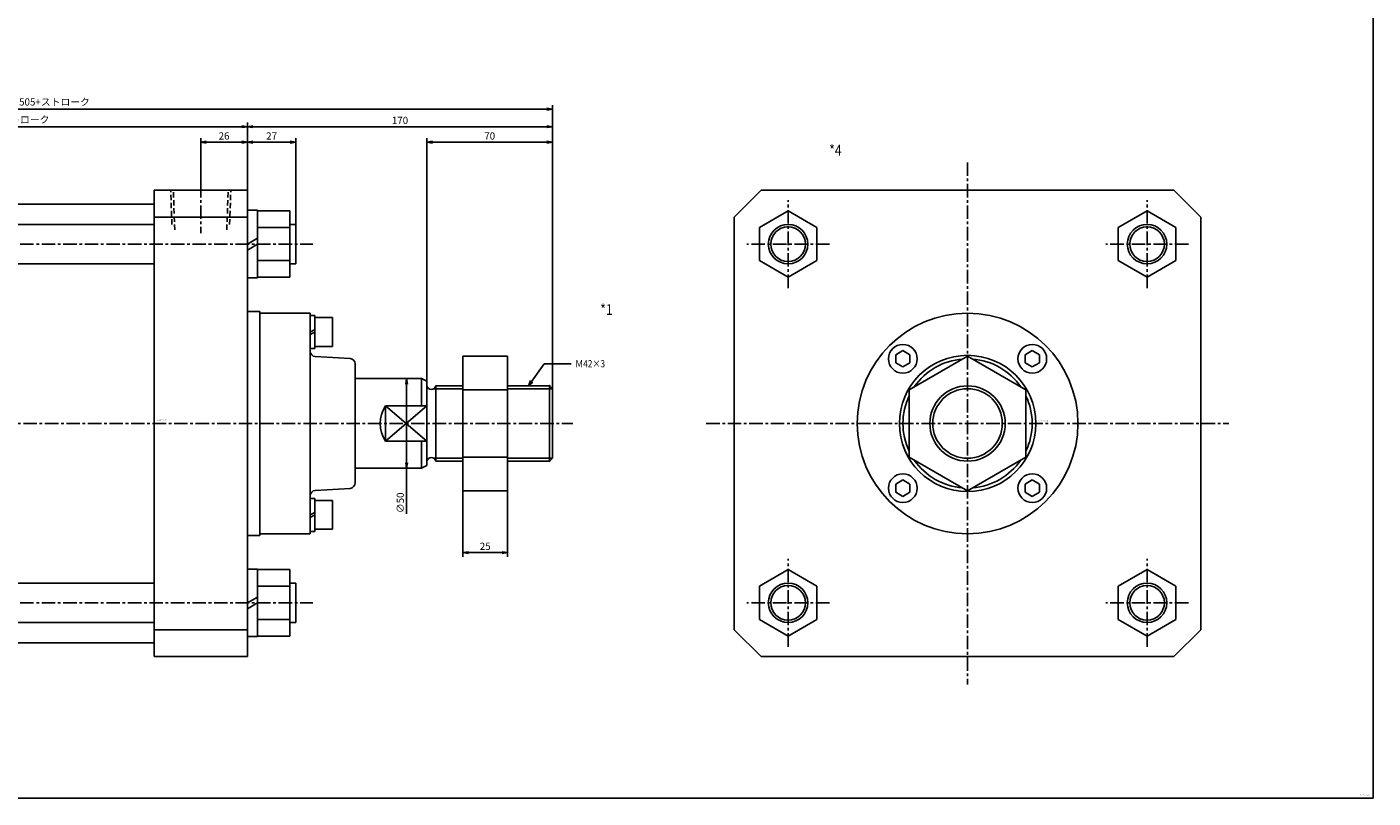
# Model space of a CAD drawing. Units: millimetres. Extents: x -744 to 756, y -416 to 444.
# Drawn here: x 6 to 756, y -416 to 14 of the extents above; entities that cross this region are included whole.
import ezdxf

# ---------------------------------------------------------------- set-up
doc = ezdxf.new("R2010")
doc.units = ezdxf.units.MM
doc.linetypes.add('CENTER', pattern=[12, 7.5, -1.5, 1.5, -1.5])
doc.linetypes.add('DASHED', pattern=[4.5, 3, -1.5])
doc.styles.get("Standard").update_dxf_attribs({"font": 'ROMANS', "bigfont": 'EXTFONT'})
doc.dimstyles.new('DIMSTYLE_FULLSCALE', dxfattribs={"dimtxt": 2.5, "dimasz": 2.5, "dimexe": 1.25, "dimexo": 0.625, "dimtad": 1, "dimtxsty": 'Standard', "dimblk": 'CLOSED', "dimcen": 2.5, "dimadec": 0, "dimazin": 0, "dimtfac": 1, "dimtmove": 0, "dimatfit": 3, "dimldrblk": 'CLOSED', "dimfxl": 1, "dimarcsym": 0})

# ---------------------------------------------------------------- blocks, each defined once
blk = doc.blocks.new('DTL0001')
at = {"color": 4, "linetype": 'CENTER'}
for p, q in [((-208, 3.58), (-208, -23.97)), ((0, 3.58), (0, -23.97)), ((-292.59, -30), (62.41, -30)), ((-319, -61.04), (-319, -192.96)), ((-386.84, -130), (207.23, -130)), ((-292.59, -230), (62.41, -230))]:
    blk.add_line(p, q, dxfattribs=at)
at = {"color": 0, "linetype": 'Continuous'}
for p, q in [((26, 0), (-26, 0)), ((-26, 0), (-26, -260)), ((26, 0), (26, -260)), ((-259, -260), (-259, 0)), ((-259, 0), (-182, 0)), ((-234, -260), (-234, 0)), ((-182, 0), (-182, -260)), ((-282.6, -48.5), (-282.6, -11.5)), ((-264.6, -11.5), (-282.6, -11.5)), ((-264.6, -48.85), (-264.6, -11.15)), ((-264.6, -11.15), (-259, -11.15)), ((-234, -15), (-182, -15)), ((-182, -7.75), (-26, -7.75)), ((-182, -8.75), (-182, -15)), ((31.6, -11.15), (26, -11.15)), ((31.6, -11.15), (31.6, -48.85)), ((31.6, -11.5), (49.6, -11.5)), ((49.6, -11.5), (49.6, -48.5)), ((-286, -41), (-286, -19)), ((-286, -19), (-282.6, -19)), ((-264.6, -20.79), (-282.6, -20.79)), ((-259, -16), (-234, -16)), ((-182, -19), (-26, -19)), ((26, -15), (-26, -15)), ((31.6, -20.79), (49.6, -20.79)), ((53, -19), (49.6, -19)), ((53, -41), (53, -19)), ((-259, -26.7), (-264.6, -29.93)), ((-259, -30), (-264.6, -33.23)), ((26, -30), (31.6, -26.77)), ((26, -33.3), (31.6, -30.07)), ((-286, -41), (-282.6, -41)), ((-264.6, -39.21), (-282.6, -39.21)), ((-182, -41), (-26, -41)), ((31.6, -39.21), (49.6, -39.21)), ((53, -41), (49.6, -41)), ((-282.6, -46.56), (-344.91, -99.52)), ((-264.6, -48.5), (-282.6, -48.5)), ((-269, -48.5), (-269, -211.5)), ((-264.6, -48.85), (-259, -48.85)), ((31.6, -48.85), (26, -48.85)), ((31.6, -48.5), (49.6, -48.5)), ((26, -67.5), (33, -67.5)), ((33, -67.5), (33, -192.5)), ((33, -68.5), (61, -68.5)), ((61, -191.5), (61, -68.5)), ((61, -69.8), (63.5, -69.8)), ((63.5, -69.8), (63.5, -79)), ((73.5, -71), (63.5, -71)), ((73.5, -71), (73.5, -79)), ((63.5, -77.56), (61, -79)), ((63.5, -79), (61, -80.44)), ((63.5, -88.2), (63.5, -79)), ((73.5, -87), (73.5, -79)), ((61, -88.2), (63.5, -88.2)), ((73.5, -87), (63.5, -87)), ((83.18, -93.83), (63.82, -92.67)), ((86, -96.83), (86, -163.17)), ((146, -92.5), (171, -92.5)), ((146, -92.5), (146, -167.5)), ((171, -92.5), (171, -167.5)), ((126, -106.5), (123, -105)), ((86, -105), (123, -105)), ((123, -105), (123, -120.2)), ((126, -106.5), (126, -153.5)), ((131, -109), (131, -151)), ((131, -109), (146, -109)), ((146, -111.24), (171, -111.24)), ((171, -109), (194.38, -109)), ((196, -110.62), (194.38, -109)), ((194.38, -109), (194.38, -151)), ((196, -110.62), (196, -149.38)), ((103, -139.8), (126, -120.2)), ((126, -139.8), (103, -120.2)), ((103, -120.2), (126, -120.2)), ((103, -120.2), (103, -139.8)), ((103, -139.8), (126, -139.8)), ((123, -139.8), (123, -155)), ((146, -148.76), (171, -148.76)), ((196, -149.38), (194.38, -151)), ((86, -155), (123, -155)), ((126, -153.5), (123, -155)), ((131, -151), (146, -151)), ((171, -151), (194.38, -151)), ((-282.6, -213.44), (-344.91, -160.48)), ((61, -171.8), (63.5, -171.8)), ((63.5, -171.8), (63.5, -181)), ((63.82, -167.33), (83.18, -166.17)), ((146, -167.5), (171, -167.5)), ((63.5, -179.56), (61, -181)), ((73.5, -173), (63.5, -173)), ((73.5, -173), (73.5, -181)), ((63.5, -181), (61, -182.44)), ((63.5, -190.2), (63.5, -181)), ((73.5, -189), (73.5, -181)), ((26, -192.5), (33, -192.5)), ((33, -191.5), (61, -191.5)), ((61, -190.2), (63.5, -190.2)), ((73.5, -189), (63.5, -189)), ((-264.6, -211.5), (-282.6, -211.5)), ((-282.6, -248.5), (-282.6, -211.5)), ((-264.6, -211.15), (-259, -211.15)), ((-264.6, -248.85), (-264.6, -211.15)), ((31.6, -211.15), (26, -211.15)), ((31.6, -211.15), (31.6, -248.85)), ((31.6, -211.5), (49.6, -211.5)), ((49.6, -211.5), (49.6, -248.5)), ((-286, -219), (-286, -241)), ((-286, -219), (-282.6, -219)), ((-264.6, -220.79), (-282.6, -220.79)), ((-182, -219), (-26, -219)), ((31.6, -220.79), (49.6, -220.79)), ((53, -219), (49.6, -219)), ((53, -241), (53, -219)), ((-259, -226.7), (-264.6, -229.93)), ((-259, -230), (-264.6, -233.23)), ((26, -230), (31.6, -226.77)), ((26, -233.3), (31.6, -230.07)), ((-264.6, -239.21), (-282.6, -239.21)), ((31.6, -239.21), (49.6, -239.21)), ((-286, -241), (-282.6, -241)), ((-259, -244), (-234, -244)), ((-234, -245), (-182, -245)), ((-182, -241), (-26, -241)), ((26, -245), (-26, -245)), ((53, -241), (49.6, -241)), ((-264.6, -248.5), (-282.6, -248.5)), ((-264.6, -248.85), (-259, -248.85)), ((-182, -252.25), (-26, -252.25)), ((31.6, -248.85), (26, -248.85)), ((31.6, -248.5), (49.6, -248.5)), ((-259, -260), (-182, -260)), ((26, -260), (-26, -260))]:
    blk.add_line(p, q, dxfattribs=at)
at = {"color": 4, "linetype": 'DASHED'}
for p, q in [((-16.08, -18.99), (-16.75, 0)), ((16.08, -18.99), (16.75, 0)), ((-224.08, -18.99), (-224.75, 0)), ((-191.92, -18.99), (-191.25, 0))]:
    blk.add_line(p, q, dxfattribs=at)
at = {"color": 0, "linetype": 'DASHED'}
for p, q in [((-14.5, -22), (-15.27, 0)), ((14.5, -22), (15.27, 0)), ((-222.5, -22), (-223.27, 0)), ((-193.5, -22), (-192.73, 0))]:
    blk.add_line(p, q, dxfattribs=at)
at = {"color": 4, "linetype": 'Continuous'}
for p, q in [((129.84, -110.62), (146, -110.62)), ((171, -110.62), (196, -110.62)), ((129.84, -149.38), (146, -149.38)), ((171, -149.38), (196, -149.38))]:
    blk.add_line(p, q, dxfattribs=at)
at = {"color": 0, "linetype": 'Continuous'}
blk.add_circle((-319, -130), 17.5, dxfattribs=at)
for centre, radius, start, end in [((64, -89.67), 3, 179.99991, 266.56638), ((83, -96.83), 3, 359.99987, 86.56636), ((-319, -130), 40, 130.36558, 229.63443), ((128.5, -108.44), 2.56, 192.68036, 347.31956), ((117.5, -130), 17.5, 145.95229, 214.04775), ((128.5, -151.56), 2.56, 12.68035, 167.31958), ((83, -163.17), 3, 273.43364, 0.00013), ((64, -170.33), 3, 93.43365, 180.00007)]:
    blk.add_arc(centre, radius, start, end, dxfattribs=at)
at = {"color": 0}
for p in [(0, 0), (0, 0), (-208, 0), (194.38, -109), (-319, -130), (-301.5, -130), (194.38, -151), (194.38, -151)]:
    blk.add_point(p, dxfattribs=at)
at = {"color": 0, "insert": (-24.01, -128.46), "char_height": 0.5, "attachment_point": 7}
blk.add_mtext('{\\W1;BN-6102-CA-230}', dxfattribs=at)
blk = doc.blocks.new('DTL0004')
at = {"color": 4, "linetype": 'CENTER'}
for p, q in [((0, 145.58), (0, -145.58)), ((-100, 75.51), (-100, 124.49)), ((100, 75.51), (100, 124.49)), ((-76.96, 100), (-123.04, 100)), ((123.04, 100), (76.96, 100)), ((-145.58, 0), (145.58, 0)), ((-100, -124.49), (-100, -75.51)), ((100, -124.49), (100, -75.51)), ((-76.96, -100), (-123.04, -100)), ((123.04, -100), (76.96, -100))]:
    blk.add_line(p, q, dxfattribs=at)
at = {"color": 0, "linetype": 'Continuous'}
for p, q in [((-130, 115), (-115, 130)), ((-115, 130), (0, 130)), ((115, 130), (0, 130)), ((115, 130), (130, 115)), ((-130, 115), (-130, -115)), ((-100, 118.5), (-116, 109.21)), ((-100, 118.5), (-84, 109.21)), ((100, 118.5), (84, 109.21)), ((100, 118.5), (116, 109.21)), ((130, 115), (130, -115)), ((-116, 109.21), (-116, 90.79)), ((-84, 109.21), (-84, 90.79)), ((84, 109.21), (84, 90.79)), ((116, 109.21), (116, 90.79)), ((-100, 81.5), (-116, 90.79)), ((-100, 81.5), (-84, 90.79)), ((100, 81.5), (84, 90.79)), ((100, 81.5), (116, 90.79)), ((-36.06, 40.64), (-40.02, 38.35)), ((-40.02, 38.35), (-40.02, 33.77)), ((-32.1, 38.35), (-36.06, 40.64)), ((-32.5, 18.76), (0, 37.5)), ((-32.1, 33.77), (-32.1, 38.35)), ((0, 37.5), (32.5, 18.76)), ((36.06, 40.64), (32.1, 38.35)), ((32.1, 38.35), (32.1, 33.77)), ((40.02, 38.35), (36.06, 40.64)), ((40.02, 33.77), (40.02, 38.35)), ((-40.02, 33.77), (-36.06, 31.49)), ((-36.06, 31.49), (-32.1, 33.77)), ((32.1, 33.77), (36.06, 31.49)), ((36.06, 31.49), (40.02, 33.77)), ((-32.5, 18.76), (-32.5, -18.76)), ((32.5, 18.76), (32.5, -18.76)), ((0, -37.5), (-32.5, -18.76)), ((32.5, -18.76), (0, -37.5)), ((-36.06, -31.49), (-40.02, -33.77)), ((-40.02, -33.77), (-40.02, -38.35)), ((-32.1, -33.77), (-36.06, -31.49)), ((-32.1, -38.35), (-32.1, -33.77)), ((36.06, -31.49), (32.1, -33.77)), ((32.1, -33.77), (32.1, -38.35)), ((40.02, -33.77), (36.06, -31.49)), ((40.02, -38.35), (40.02, -33.77)), ((-40.02, -38.35), (-36.06, -40.64)), ((-36.06, -40.64), (-32.1, -38.35)), ((32.1, -38.35), (36.06, -40.64)), ((36.06, -40.64), (40.02, -38.35)), ((-100, -81.5), (-116, -90.79)), ((-100, -81.5), (-84, -90.79)), ((100, -81.5), (84, -90.79)), ((100, -81.5), (116, -90.79)), ((-116, -90.79), (-116, -109.21)), ((-84, -90.79), (-84, -109.21)), ((84, -90.79), (84, -109.21)), ((116, -90.79), (116, -109.21)), ((-100, -118.5), (-116, -109.21)), ((-100, -118.5), (-84, -109.21)), ((100, -118.5), (84, -109.21)), ((100, -118.5), (116, -109.21)), ((-115, -130), (-130, -115)), ((130, -115), (115, -130)), ((-115, -130), (0, -130)), ((115, -130), (0, -130))]:
    blk.add_line(p, q, dxfattribs=at)
for centre, radius in [((-100, 100), 11), ((100, 100), 11), ((0, 0), 61.5), ((-36.06, 36.06), 8), ((0, 0), 38), ((36.06, 36.06), 8), ((0, 0), 21), ((-36.06, -36.06), 8), ((36.06, -36.06), 8), ((-100, -100), 11), ((100, -100), 11)]:
    blk.add_circle(centre, radius, dxfattribs=at)
at = {"color": 4, "linetype": 'Continuous'}
for centre, radius in [((-100, 100), 9.65), ((100, 100), 9.65), ((0, 0), 19.38), ((-100, -100), 9.65), ((100, -100), 9.65)]:
    blk.add_circle(centre, radius, dxfattribs=at)
at = {"color": 0, "linetype": 'Continuous'}
for start, end in [(94.44441, 145.48213), (34.51787, 85.55559), (154.52564, 205.47436), (334.52564, 25.47436), (214.51787, 265.55559), (274.44441, 325.48213)]:
    blk.add_arc((0, 0), 36, start, end, dxfattribs=at)
at = {"color": 0}
blk.add_point((0, 0), dxfattribs=at)
at = {"color": 0, "insert": (39.47, 1.22), "char_height": 0.5, "attachment_point": 7}
blk.add_mtext('{\\W1;BN-6102-CA-230}', dxfattribs=at)
blk = doc.blocks.new('_Open')
at = {"color": 0, "linetype": 'ByBlock', "lineweight": -2}
for p, q in [((-1, 0.166667), (0, 0)), ((-1, -0.166667), (0, 0)), ((0, 0), (-1, 0))]:
    blk.add_line(p, q, dxfattribs=at)
blk = doc.blocks.new('*D8')
at = {"color": 0, "linetype": 'ByBlock', "lineweight": -2}
for p, q in [((103, -73.76), (103, -48.25)), ((125.88, -50.54), (106.11, -50.54)), ((129, -77.34), (129, -48.25))]:
    blk.add_line(p, q, dxfattribs=at)
at = {"layer": 'Defpoints', "color": 0}
for p in [(103, -50.54), (103, -73.76), (129, -77.34)]:
    blk.add_point(p, dxfattribs=at)
at = {"color": 0, "lineweight": -2, "xscale": 3.114, "yscale": 3.114, "zscale": 3.114, "rotation": 180}
blk.add_blockref('_Open', (103, -50.54), dxfattribs=at)
at = {"color": 0, "lineweight": -2, "xscale": 3.114, "yscale": 3.114, "zscale": 3.114}
blk.add_blockref('_Open', (129, -50.54), dxfattribs=at)
at = {"color": 0, "insert": (116, -47.54), "char_height": 4, "attachment_point": 5}
blk.add_mtext('26', dxfattribs=at)
blk = doc.blocks.new('_Closed')
at = {"color": 0, "linetype": 'ByBlock', "lineweight": -2}
for p, q in [((-1, 0.166667), (0, 0)), ((-1, 0.166667), (-1, -0.166667)), ((0, 0), (-1, -0.166667)), ((0, 0), (-1, 0))]:
    blk.add_line(p, q, dxfattribs=at)
blk = doc.blocks.new('*D9')
at = {"color": 0, "linetype": 'ByBlock', "lineweight": -2}
for p, q in [((152.88, -50.54), (132.11, -50.54)), ((156, -96.34), (156, -48.25))]:
    blk.add_line(p, q, dxfattribs=at)
at = {"layer": 'Defpoints', "color": 0}
for p in [(129, -50.54), (129, -77.34), (156, -96.34)]:
    blk.add_point(p, dxfattribs=at)
at = {"color": 0, "lineweight": -2, "xscale": 3.114, "yscale": 3.114, "zscale": 3.114, "rotation": 180}
blk.add_blockref('_Open', (129, -50.54), dxfattribs=at)
at = {"color": 0, "lineweight": -2, "xscale": 3.114, "yscale": 3.114, "zscale": 3.114}
blk.add_blockref('_Open', (156, -50.54), dxfattribs=at)
at = {"color": 0, "insert": (142.5, -47.54), "char_height": 4, "attachment_point": 5}
blk.add_mtext('27', dxfattribs=at)
blk = doc.blocks.new('*D10')
at = {"color": 0, "linetype": 'ByBlock', "lineweight": -2}
for p, q in [((-131, -77.34), (-131, -39.6)), ((-127.89, -41.88), (125.88, -41.88)), ((129, -77.34), (129, -39.6))]:
    blk.add_line(p, q, dxfattribs=at)
at = {"layer": 'Defpoints', "color": 0}
for p in [(129, -41.88), (-131, -77.34), (129, -77.34)]:
    blk.add_point(p, dxfattribs=at)
at = {"color": 0, "lineweight": -2, "xscale": 3.114, "yscale": 3.114, "zscale": 3.114}
for p, rotation in [((-131, -41.88), 180), ((129, -41.88), 360)]:
    blk.add_blockref('_Open', p, dxfattribs=dict(at, rotation=rotation))
at = {"color": 0, "insert": (-1, -38.4), "char_height": 4, "attachment_point": 5}
blk.add_mtext('210+ストローク', dxfattribs=at)
blk = doc.blocks.new('*D13')
at = {"color": 0, "linetype": 'ByBlock', "lineweight": -2}
for p, q in [((132.11, -41.88), (295.88, -41.88)), ((299, -187.97), (299, -39.6))]:
    blk.add_line(p, q, dxfattribs=at)
at = {"layer": 'Defpoints', "color": 0}
for p in [(299, -41.88), (129, -77.34), (299, -187.97)]:
    blk.add_point(p, dxfattribs=at)
at = {"color": 0, "lineweight": -2, "xscale": 3.114, "yscale": 3.114, "zscale": 3.114}
for p, rotation in [((129, -41.88), 180), ((299, -41.88), 360)]:
    blk.add_blockref('_Open', p, dxfattribs=dict(at, rotation=rotation))
at = {"color": 0, "insert": (214, -38.88), "char_height": 4, "attachment_point": 5}
blk.add_mtext('170', dxfattribs=at)
blk = doc.blocks.new('SYM0002')
at = {"color": 7, "linetype": 'Continuous'}
for p, q in [((0, 0), (8.57, 12.32)), ((8.57, 12.32), (23.63, 12.32)), ((0, 0), (1.07, 2.97)), ((0, 0), (2.42, 2.04))]:
    blk.add_line(p, q, dxfattribs=at)
at = {"color": 7, "insert": (25.91, 10.32), "char_height": 4, "attachment_point": 7}
blk.add_mtext('{\\W0.833333;Ｍ42×3}', dxfattribs=at)
blk = doc.blocks.new('*D16')
at = {"color": 0, "linetype": 'ByBlock', "lineweight": -2}
for p, q in [((229, -183.84), (229, -48.25)), ((295.88, -50.54), (232.11, -50.54)), ((299, -187.97), (299, -48.25))]:
    blk.add_line(p, q, dxfattribs=at)
at = {"layer": 'Defpoints', "color": 0}
for p in [(229, -50.54), (229, -183.84), (299, -187.97)]:
    blk.add_point(p, dxfattribs=at)
at = {"color": 0, "lineweight": -2, "xscale": 3.114, "yscale": 3.114, "zscale": 3.114, "rotation": 180}
blk.add_blockref('_Open', (229, -50.54), dxfattribs=at)
at = {"color": 0, "lineweight": -2, "xscale": 3.114, "yscale": 3.114, "zscale": 3.114}
blk.add_blockref('_Open', (299, -50.54), dxfattribs=at)
at = {"color": 0, "insert": (264, -47.54), "char_height": 4, "attachment_point": 5}
blk.add_mtext('70', dxfattribs=at)
blk = doc.blocks.new('*D17')
at = {"color": 0, "linetype": 'ByBlock', "lineweight": -2}
for p, q in [((249, -244.84), (249, -281.63)), ((274, -244.84), (274, -281.63)), ((270.88, -279.34), (252.11, -279.34))]:
    blk.add_line(p, q, dxfattribs=at)
at = {"layer": 'Defpoints', "color": 0}
for p in [(249, -244.84), (274, -244.84), (249, -279.34)]:
    blk.add_point(p, dxfattribs=at)
at = {"color": 0, "lineweight": -2, "xscale": 3.114, "yscale": 3.114, "zscale": 3.114, "rotation": 180}
blk.add_blockref('_Open', (249, -279.34), dxfattribs=at)
at = {"color": 0, "lineweight": -2, "xscale": 3.114, "yscale": 3.114, "zscale": 3.114}
blk.add_blockref('_Open', (274, -279.34), dxfattribs=at)
at = {"color": 0, "insert": (261.5, -276.34), "char_height": 4, "attachment_point": 5}
blk.add_mtext('25', dxfattribs=at)
blk = doc.blocks.new('*D18')
at = {"color": 0, "linetype": 'ByBlock', "lineweight": -2}
for p, q in [((226, -182.34), (215.43, -182.34)), ((217.72, -185.46), (217.72, -229.23)), ((226, -232.34), (215.43, -232.34)), ((217.72, -232.34), (217.72, -257.63))]:
    blk.add_line(p, q, dxfattribs=at)
at = {"layer": 'Defpoints', "color": 0}
for p in [(226, -182.34), (217.72, -232.34), (226, -232.34)]:
    blk.add_point(p, dxfattribs=at)
at = {"color": 0, "lineweight": -2, "xscale": 3.114, "yscale": 3.114, "zscale": 3.114}
for p, rotation in [((217.72, -182.34), 90.00000000000004), ((217.72, -232.34), 270)]:
    blk.add_blockref('_Open', p, dxfattribs=dict(at, rotation=rotation))
at = {"color": 0, "insert": (214.72, -251.58), "char_height": 4, "attachment_point": 5, "rotation": 90}
blk.add_mtext('∅50', dxfattribs=at)
blk = doc.blocks.new('*D19')
at = {"color": 0, "linetype": 'ByBlock', "lineweight": -2}
for p, q in [((-256, -207.34), (-256, -29.79)), ((299, -187.97), (299, -29.79)), ((-252.89, -32.08), (295.88, -32.08))]:
    blk.add_line(p, q, dxfattribs=at)
at = {"layer": 'Defpoints', "color": 0}
for p in [(299, -32.08), (299, -187.97), (-256, -207.34)]:
    blk.add_point(p, dxfattribs=at)
at = {"color": 0, "lineweight": -2, "xscale": 3.114, "yscale": 3.114, "zscale": 3.114}
for p, rotation in [((-256, -32.08), 180), ((299, -32.08), 360)]:
    blk.add_blockref('_Open', p, dxfattribs=dict(at, rotation=rotation))
at = {"color": 0, "insert": (21.5, -28.59), "char_height": 4, "attachment_point": 5}
blk.add_mtext('505+ストローク', dxfattribs=at)

msp = doc.modelspace()

# ---------------------------------------------------------------- linework, layer by layer
at = {"color": 7, "linetype": 'Continuous'}
for p in [(756.16, 443.78), (-743.84, -416.22)]:
    msp.add_line(p, (756.16, -416.22), dxfattribs=at)

# ---------------------------------------------------------------- block references
at = {"color": 7}
for name, p in [('DTL0004', (530.22, -207.34)), ('DTL0001', (103, -77.34)), ('SYM0002', (285.68, -186.34))]:
    msp.add_blockref(name, p, dxfattribs=at)

# ---------------------------------------------------------------- texts
at = {"color": 7, "attachment_point": 7}
for s, insert, char_height in [('{\\W0.833333;*4}', (453.13, -57.96), 6), ('{\\W0.833333;*1}', (325.55, -146.82), 6), ('{\\W0.833333;ＧＢＡＱ－００１9-Ｄ}', (748.84, -414.63), 0.5)]:
    msp.add_mtext(s, dxfattribs=dict(at, insert=insert, char_height=char_height))

# ---------------------------------------------------------------- dimensions: what is measured, and where the dimension line sits
at = {"color": 7}
for base, p1, p2, angle, text, override, picture, middle in [((299, -32.08), (-256, -207.34), (299, -187.97), 180, '505+ストローク', {"dimscale": 1, "dimtxt": 4, "dimasz": 3.114, "dimexe": 2.286, "dimexo": 0, "dimgap": 1, "dimtad": 1, "dimtih": 0, "dimtoh": 0, "dimdec": 0, "dimdsep": 46, "dimblk1": 'Open', "dimblk2": 'Open', "dimsah": 1, "dimse1": 0, "dimse2": 0, "dimtmove": 0}, '*D19', (21.5, -32.08)), ((129, -41.88), (-131, -77.34), (129, -77.34), 180, '210+ストローク', {"dimscale": 1, "dimtxt": 4, "dimasz": 3.114, "dimexe": 2.286, "dimexo": 0, "dimgap": 1, "dimtad": 1, "dimtih": 0, "dimtoh": 0, "dimdec": 0, "dimdsep": 46, "dimblk1": 'Open', "dimblk2": 'Open', "dimsah": 1, "dimse1": 0, "dimse2": 0, "dimtmove": 0}, '*D10', (-1, -41.88)), ((217.72, -232.34), (226, -182.34), (226, -232.34), 90, '∅<>', {"dimscale": 1, "dimtxt": 4, "dimasz": 3.114, "dimexe": 2.286, "dimexo": 0, "dimgap": 1, "dimtad": 1, "dimtih": 0, "dimtoh": 0, "dimdec": 0, "dimlfac": 1, "dimdsep": 46, "dimblk1": 'Open', "dimblk2": 'Open', "dimsah": 1, "dimse1": 0, "dimse2": 0, "dimtmove": 0}, '*D18', (217.72, -251.58))]:
    dim = msp.add_linear_dim(base=base, p1=p1, p2=p2, angle=angle, text=text, dimstyle='DIMSTYLE_FULLSCALE', override=override, dxfattribs=at)
    dim.commit()
    dim.dimension.update_dxf_attribs({"geometry": picture, "text_midpoint": middle, "dimtype": 160})
dim = msp.add_linear_dim(base=(299, -41.88), p1=(129, -77.34), p2=(299, -187.97), angle=180, dimstyle='DIMSTYLE_FULLSCALE', override={"dimscale": 1, "dimtxt": 4, "dimasz": 3.114, "dimexe": 2.286, "dimexo": 0, "dimgap": 1, "dimtad": 1, "dimtih": 0, "dimtoh": 0, "dimdec": 0, "dimlfac": 1, "dimdsep": 46, "dimblk1": 'Open', "dimblk2": 'Open', "dimsah": 1, "dimse1": 1, "dimse2": 0, "dimtmove": 0}, dxfattribs=at)
dim.commit()
dim.dimension.update_dxf_attribs({"geometry": '*D13', "text_midpoint": (214, -41.88), "dimtype": 160})
for base, p1, p2, override, picture, middle in [((103, -50.54), (129, -77.34), (103, -73.76), {"dimscale": 1, "dimtxt": 4, "dimasz": 3.114, "dimexe": 2.286, "dimexo": 0, "dimgap": 1, "dimtad": 1, "dimtih": 0, "dimtoh": 0, "dimdec": 0, "dimlfac": 1, "dimdsep": 46, "dimblk1": 'Open', "dimblk2": 'Open', "dimsah": 1, "dimse1": 0, "dimse2": 0, "dimtmove": 0}, '*D8', (116, -50.54)), ((129, -50.54), (156, -96.34), (129, -77.34), {"dimscale": 1, "dimtxt": 4, "dimasz": 3.114, "dimexe": 2.286, "dimexo": 0, "dimgap": 1, "dimtad": 1, "dimtih": 0, "dimtoh": 0, "dimdec": 0, "dimlfac": 1, "dimdsep": 46, "dimblk1": 'Open', "dimblk2": 'Open', "dimsah": 1, "dimse1": 0, "dimse2": 1, "dimtmove": 0}, '*D9', (142.5, -50.54)), ((229, -50.54), (299, -187.97), (229, -183.84), {"dimscale": 1, "dimtxt": 4, "dimasz": 3.114, "dimexe": 2.286, "dimexo": 0, "dimgap": 1, "dimtad": 1, "dimtih": 0, "dimtoh": 0, "dimdec": 0, "dimlfac": 1, "dimdsep": 46, "dimblk1": 'Open', "dimblk2": 'Open', "dimsah": 1, "dimse1": 0, "dimse2": 0, "dimtmove": 0}, '*D16', (264, -50.54)), ((249, -279.34), (274, -244.84), (249, -244.84), {"dimscale": 1, "dimtxt": 4, "dimasz": 3.114, "dimexe": 2.286, "dimexo": 0, "dimgap": 1, "dimtad": 1, "dimtih": 0, "dimtoh": 0, "dimdec": 0, "dimlfac": 1, "dimdsep": 46, "dimblk1": 'Open', "dimblk2": 'Open', "dimsah": 1, "dimse1": 0, "dimse2": 0, "dimtmove": 0}, '*D17', (261.5, -279.34))]:
    dim = msp.add_linear_dim(base=base, p1=p1, p2=p2, dimstyle='DIMSTYLE_FULLSCALE', override=override, dxfattribs=at)
    dim.commit()
    dim.dimension.update_dxf_attribs({"geometry": picture, "text_midpoint": middle, "dimtype": 160})

doc.saveas('drawing.dxf')
